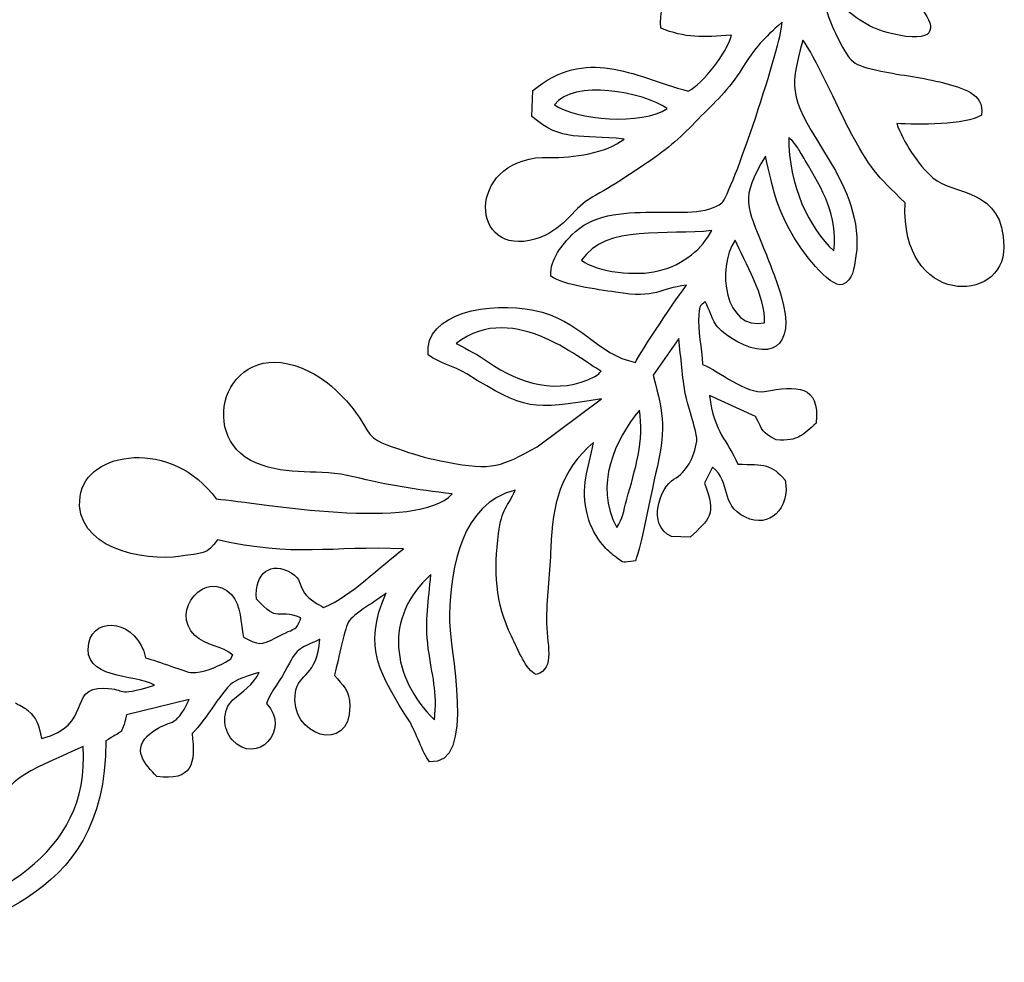
# Model space of a CAD drawing. Units: inches. Extents: x 0.7 to 18.5, y -19.7 to -2.3.
# Drawn here: x 10.9 to 18, y -19.5 to -12.7 of the extents above; entities that cross this region are included whole.
import ezdxf

# ---------------------------------------------------------------- set-up
doc = ezdxf.new("R2010")
doc.units = ezdxf.units.IN
doc.layers.get('0').update_dxf_attribs({"linetype": 'CONTINUOUS'})

msp = doc.modelspace()

# ---------------------------------------------------------------- linework, layer by layer
for p, q in [((14.5751, -13.4076), (14.5824, -13.2205)), ((16.4827, -13.6323), (16.4351, -13.5719)), ((15.6291, -15.0025), (15.4455, -15.2648)), ((14.6129, -15.7799), (15.0749, -15.4343)), ((16.1794, -15.5615), (15.8489, -15.4117)), ((15.8716, -15.9255), (15.8136, -16.0404)), ((15.7094, -16.4294), (15.5763, -16.4226)), ((12.1149, -17.5942), (11.6651, -17.7035))]:
    msp.add_line(p, q)
msp.add_ellipse((10.4028, -17.4981), major_axis=(0.5708, -0.1997), ratio=0.102365, start_param=0.264061, end_param=0.654957)
for points in [[(16.9135, -12.2546), (17.1838, -12.3841), (17.7921, -12.9604), (17.154, -12.8132)], [(15.5008, -12.7735), (15.4796, -12.5557), (15.629, -12.362), (15.7665, -12.3052)], [(16.9491, -12.7286), (16.8234, -12.6509), (16.7422, -12.5559), (16.6509, -12.4586)], [(16.6509, -12.4586), (16.6652, -12.6055), (16.7155, -12.7379), (16.7753, -12.8539)], [(16.006, -12.8236), (15.8071, -12.842), (15.6688, -12.8444), (15.5008, -12.7735)], [(15.9375, -14.0283), (16.0065, -13.9719), (16.3733, -12.8734), (16.3702, -12.7302)], [(16.3702, -12.7302), (16.2278, -12.8614), (16.1955, -12.8857), (16.0661, -13.0887)], [(17.154, -12.8132), (17.0755, -12.7951), (17.0151, -12.7695), (16.9491, -12.7286)], [(15.697, -13.2261), (15.7972, -13.1751), (15.9802, -12.9458), (16.006, -12.8236)], [(16.5188, -12.8605), (16.4125, -13.2524), (16.4336, -13.2746), (16.7084, -13.721)], [(16.8446, -13.487), (16.778, -13.361), (16.5994, -12.9587), (16.5188, -12.8605)], [(14.5824, -13.2205), (14.9699, -12.9077), (15.2846, -13.1106), (15.697, -13.2261)], [(15.5443, -13.3499), (15.3741, -13.2315), (14.8719, -13.1377), (14.7359, -13.3239)], [(16.0661, -13.0887), (15.9732, -13.2346), (15.8647, -13.3272), (15.7469, -13.4488)], [(17.5286, -13.1669), (17.6573, -13.2016), (17.827, -13.2383), (17.8012, -13.3984)], [(14.7359, -13.3239), (14.8849, -13.432), (15.3714, -13.4749), (15.5443, -13.3499)], [(15.2369, -13.5703), (14.9255, -13.5339), (14.7905, -13.596), (14.5751, -13.4076)], [(17.8012, -13.3984), (17.6899, -13.4723), (17.3415, -13.4661), (17.1927, -13.4585)], [(15.7469, -13.4488), (15.6367, -13.5625), (15.5289, -13.6594), (15.3767, -13.7571)], [(17.253, -14.0286), (17.04, -13.816), (17.0119, -13.8033), (16.8446, -13.487)], [(17.1927, -13.4585), (17.237, -13.5838), (17.3489, -13.759), (17.4517, -13.8479)], [(16.4183, -13.558), (16.4172, -13.9011), (16.5638, -14.2133), (16.7423, -14.3725)], [(16.4351, -13.5719), (16.4327, -13.5764), (16.4238, -13.5628), (16.4183, -13.558)], [(14.7032, -13.7014), (14.8683, -13.7069), (15.106, -13.6717), (15.2369, -13.5703)], [(16.5357, -13.7232), (16.5146, -13.6884), (16.4983, -13.6578), (16.4827, -13.6323)], [(14.5575, -14.2984), (14.1106, -14.3871), (14.121, -13.6824), (14.7032, -13.7014)], [(16.2506, -13.6927), (16.062, -14.0015), (16.1191, -14.0524), (16.2403, -14.3584)], [(16.4419, -14.2528), (16.3225, -14.0404), (16.3093, -13.9402), (16.2506, -13.6927)], [(15.3767, -13.7571), (15.3089, -13.8007), (15.2424, -13.8482), (15.1717, -13.8923)], [(16.7423, -14.3725), (16.7693, -14.1189), (16.6616, -13.9313), (16.5357, -13.7232)], [(16.7084, -13.721), (16.828, -13.9154), (16.9376, -14.169), (16.9004, -14.4083)], [(17.4517, -13.8479), (17.6035, -13.979), (17.9596, -13.9147), (17.9625, -14.344)], [(15.1717, -13.8923), (15.1007, -13.9366), (15.0194, -13.9778), (14.9602, -14.0193)], [(14.8611, -14.2587), (15.1448, -13.9653), (15.737, -14.1923), (15.9375, -14.0283)], [(14.9602, -14.0193), (14.8545, -14.0933), (14.7748, -14.2554), (14.5575, -14.2984)], [(17.9625, -14.344), (17.9652, -14.7608), (17.2165, -14.7743), (17.253, -14.0286)], [(15.8651, -14.2266), (15.556, -14.2657), (15.0998, -14.1774), (14.9311, -14.4407)], [(14.7106, -14.5539), (14.7026, -14.4293), (14.7985, -14.3233), (14.8611, -14.2587)], [(15.4812, -14.5172), (15.6711, -14.4703), (15.7988, -14.354), (15.8651, -14.2266)], [(16.8049, -14.6137), (16.7078, -14.6432), (16.5027, -14.3609), (16.4419, -14.2528)], [(16.0338, -14.2956), (15.8948, -14.4987), (15.9618, -14.9481), (16.2431, -14.89)], [(16.2431, -14.89), (16.2561, -14.7009), (16.1, -14.4521), (16.0338, -14.2956)], [(16.2403, -14.3584), (16.2864, -14.4748), (16.3259, -14.5725), (16.3632, -14.6953)], [(16.9004, -14.4083), (16.8858, -14.5028), (16.8779, -14.5815), (16.8049, -14.6137)], [(14.9311, -14.4407), (15.0451, -14.5271), (15.3249, -14.5558), (15.4812, -14.5172)], [(15.1755, -14.6698), (15.0339, -14.6469), (14.8068, -14.6214), (14.7106, -14.5539)], [(15.6848, -14.619), (15.4824, -14.6425), (15.4796, -14.719), (15.1755, -14.6698)], [(15.3176, -15.1732), (15.3481, -15.1071), (15.6296, -14.6851), (15.6848, -14.619)], [(16.3632, -14.6953), (16.4804, -15.0805), (16.2741, -15.1758), (15.995, -14.9912)], [(13.8294, -15.1194), (13.7977, -14.8146), (14.2831, -14.7352), (14.5858, -14.7982)], [(15.0729, -15.2362), (14.9667, -15.1924), (14.4489, -14.7131), (14.0321, -15.0367)], [(15.8182, -14.7368), (15.7824, -14.7699), (15.7776, -14.7568), (15.7722, -14.8287)], [(15.995, -14.9912), (15.8591, -14.9012), (15.8893, -14.8735), (15.8182, -14.7368)], [(14.5858, -14.7982), (14.9374, -14.8714), (15.0377, -15.1189), (15.3176, -15.1732)], [(15.7722, -14.8287), (15.7631, -14.9496), (15.7947, -15.0686), (15.7992, -15.1888)], [(12.5934, -15.8954), (12.1455, -15.7062), (12.3882, -14.9411), (12.9807, -15.241)], [(14.0321, -15.0367), (14.1225, -15.087), (14.1842, -15.1168), (14.2625, -15.1709)], [(15.6775, -15.4065), (15.654, -15.2765), (15.6446, -15.1427), (15.6291, -15.0025)], [(14.1069, -15.2559), (14.0105, -15.1964), (13.9107, -15.18), (13.8294, -15.1194)], [(14.2625, -15.1709), (14.4892, -15.3275), (14.7608, -15.4119), (15.0272, -15.2743)], [(15.7992, -15.1888), (15.9161, -15.2342), (16.1136, -15.4048), (16.245, -15.3817)], [(12.9807, -15.241), (13.1582, -15.3309), (13.3011, -15.4966), (13.3905, -15.6585)], [(15.0749, -15.4343), (14.5677, -15.5174), (14.5348, -15.5199), (14.1069, -15.2559)], [(15.0272, -15.2743), (15.0612, -15.2568), (15.0548, -15.253), (15.0729, -15.2362)], [(15.4455, -15.2648), (15.5258, -15.5703), (15.536, -15.6557), (15.462, -15.9747)], [(16.245, -15.3817), (16.4716, -15.3419), (16.6448, -15.3304), (16.6137, -15.609)], [(15.7579, -15.7392), (15.7657, -15.6869), (15.6931, -15.493), (15.6775, -15.4065)], [(15.8489, -15.4117), (15.8826, -15.6807), (15.981, -15.7333), (16.0525, -15.9047)], [(15.3461, -15.5167), (15.1731, -15.7275), (15.0192, -16.0535), (15.1832, -16.3578)], [(15.2555, -16.1558), (15.3137, -15.9539), (15.3831, -15.7253), (15.3461, -15.5167)], [(16.3272, -15.7299), (16.2177, -15.667), (16.2382, -15.6744), (16.1794, -15.5615)], [(16.6137, -15.609), (16.5261, -15.6881), (16.4888, -15.7436), (16.3272, -15.7299)], [(13.3905, -15.6585), (13.4411, -15.7501), (13.5406, -15.7668), (13.6517, -15.8067)], [(11.3312, -16.137), (11.3736, -15.8039), (11.9968, -15.7184), (12.3092, -16.1537)], [(15.0164, -15.7485), (14.7744, -15.956), (14.725, -16.1895), (14.7105, -16.5039)], [(14.9749, -16.2765), (14.9202, -16.0611), (14.9802, -15.9386), (15.0164, -15.7485)], [(15.5943, -16.0117), (15.6832, -15.9626), (15.7405, -15.8559), (15.7579, -15.7392)], [(13.6517, -15.8067), (13.748, -15.8413), (13.8512, -15.8676), (13.9588, -15.8885)], [(13.9588, -15.8885), (14.2958, -15.9541), (14.3542, -15.9193), (14.6129, -15.7799)], [(13.2932, -15.9945), (13.0478, -15.9338), (12.8295, -15.9951), (12.5934, -15.8954)], [(16.1065, -16.2851), (15.9184, -16.1908), (16.0118, -16.0374), (15.8716, -15.9255)], [(16.0525, -15.9047), (16.246, -15.9071), (16.2921, -15.9031), (16.3925, -16.0185)], [(14.0026, -16.1183), (13.7399, -16.085), (13.5463, -16.0572), (13.2932, -15.9945)], [(15.462, -15.9747), (15.4263, -16.1284), (15.3598, -16.4849), (15.3182, -16.5985)], [(15.5763, -16.4226), (15.3964, -16.3434), (15.4946, -16.0667), (15.5943, -16.0117)], [(15.8136, -16.0404), (15.9029, -16.2696), (15.8486, -16.2985), (15.7094, -16.4294)], [(16.3925, -16.0185), (16.432, -16.2212), (16.278, -16.3711), (16.1065, -16.2851)], [(14.4542, -16.0912), (14.0692, -16.1886), (13.9941, -16.6382), (13.9825, -16.9848)], [(14.3344, -16.4022), (14.3562, -16.2216), (14.4044, -16.2105), (14.4542, -16.0912)], [(12.0546, -16.5656), (11.7882, -16.6055), (11.2843, -16.5058), (11.3312, -16.137)], [(12.3092, -16.1537), (12.6278, -16.1825), (13.7522, -16.3913), (14.0026, -16.1183)], [(15.1832, -16.3578), (15.2318, -16.2929), (15.2289, -16.2482), (15.2555, -16.1558)], [(15.0832, -16.484), (15.04, -16.4321), (14.9944, -16.3537), (14.9749, -16.2765)], [(12.3179, -16.4469), (12.2482, -16.5539), (12.2035, -16.5433), (12.0546, -16.5656)], [(13.6535, -16.512), (13.1399, -16.4901), (12.8623, -16.5755), (12.3179, -16.4469)], [(13.0793, -16.9333), (13.2774, -16.8526), (13.492, -16.6318), (13.6535, -16.512)], [(14.7105, -16.5039), (14.7026, -16.6763), (14.6815, -16.8402), (14.6792, -17.0099)], [(15.1712, -16.5664), (15.1366, -16.5404), (15.1143, -16.5214), (15.0832, -16.484)], [(12.5973, -16.8732), (12.5803, -16.6836), (12.7045, -16.598), (12.8469, -16.6845)], [(15.3182, -16.5985), (15.2112, -16.6078), (15.2495, -16.6254), (15.1712, -16.5664)], [(12.1553, -17.1345), (11.9714, -16.9582), (12.2364, -16.6471), (12.4209, -16.8432)], [(12.8469, -16.6845), (12.926, -16.7327), (12.891, -16.7557), (12.9436, -16.8297)], [(13.8485, -16.6971), (13.5073, -17.0046), (13.5661, -17.4347), (13.8747, -17.7402)], [(13.8312, -17.2289), (13.8028, -17.0153), (13.8358, -16.8879), (13.8485, -16.6971)], [(12.4209, -16.8432), (12.4892, -16.9159), (12.4828, -17.0451), (12.5043, -17.1459)], [(12.917, -17.0072), (12.7357, -16.9368), (12.7599, -17.0513), (12.5973, -16.8732)], [(12.9436, -16.8297), (12.9769, -16.8766), (13.0438, -16.9122), (13.0793, -16.9333)], [(13.529, -16.8291), (13.4735, -16.8804), (13.2897, -16.9749), (13.2553, -17.0414)], [(13.6949, -17.7505), (13.4944, -17.4271), (13.35, -17.2209), (13.529, -16.8291)], [(11.3935, -17.1887), (11.4334, -16.987), (11.7477, -17.0252), (11.8013, -17.2956)], [(12.7354, -17.1513), (12.8963, -17.065), (12.8792, -17.1064), (12.917, -17.0072)], [(13.9825, -16.9848), (13.9749, -17.2127), (14.1873, -18.0776), (13.8387, -18.0407)], [(14.6792, -17.0099), (14.6765, -17.1968), (14.7499, -17.3708), (14.6063, -17.4148)], [(13.2553, -17.0414), (13.2308, -17.0885), (13.1756, -17.3538), (13.1568, -17.422)], [(12.4277, -17.2758), (12.3573, -17.2091), (12.2319, -17.208), (12.1553, -17.1345)], [(12.5043, -17.1459), (12.6158, -17.2022), (12.6252, -17.2103), (12.7354, -17.1513)], [(13.0532, -17.1607), (12.9233, -17.2226), (12.8907, -17.2172), (12.821, -17.3573)], [(12.8767, -17.5419), (12.8988, -17.4044), (13.0334, -17.4297), (13.0532, -17.1607)], [(11.8664, -17.4914), (11.7211, -17.4093), (11.3414, -17.4519), (11.3935, -17.1887)], [(13.8747, -17.7402), (13.8992, -17.5382), (13.8565, -17.4193), (13.8312, -17.2289)], [(11.8013, -17.2956), (11.8894, -17.3151), (12.0887, -17.3987), (12.1347, -17.4009)], [(12.376, -17.3254), (12.4382, -17.2911), (12.4037, -17.3065), (12.4277, -17.2758)], [(12.1347, -17.4009), (12.2089, -17.4044), (12.3108, -17.3614), (12.376, -17.3254)], [(12.821, -17.3573), (12.7705, -17.4589), (12.707, -17.5263), (12.6695, -17.622)], [(12.4292, -17.5962), (12.4927, -17.5394), (12.5767, -17.4877), (12.6174, -17.3988)], [(12.6174, -17.3988), (12.5653, -17.4142), (12.4951, -17.4354), (12.4428, -17.4637)], [(13.1568, -17.422), (13.2164, -17.4911), (13.2668, -17.5236), (13.2683, -17.6406)], [(11.0554, -17.8739), (11.4296, -17.7805), (11.2369, -17.5078), (11.5033, -17.5124)], [(11.5033, -17.5124), (11.6854, -17.5155), (11.5592, -17.582), (11.8664, -17.4914)], [(12.4428, -17.4637), (12.3561, -17.5106), (12.2362, -17.7471), (12.1353, -17.8367)], [(11.8422, -17.8331), (11.9888, -17.7193), (12.0091, -17.8191), (12.1149, -17.5942)], [(12.4243, -17.8844), (12.3538, -17.8069), (12.3502, -17.6669), (12.4292, -17.5962)], [(13.2683, -17.6406), (13.2728, -17.9957), (12.8262, -17.8557), (12.8767, -17.5419)], [(12.6695, -17.622), (12.8514, -17.8121), (12.5973, -18.0748), (12.4243, -17.8844)], [(10.9591, -17.6756), (11.0198, -17.7266), (11.0356, -17.7791), (11.0554, -17.8739)], [(11.6651, -17.7035), (11.6263, -17.8667), (11.6339, -17.8091), (11.5166, -17.8916)], [(13.8387, -18.0407), (13.7863, -17.9735), (13.7473, -17.835), (13.6949, -17.7505)], [(11.8815, -18.1474), (11.8017, -18.0594), (11.6893, -17.9518), (11.8422, -17.8331)], [(12.1353, -17.8367), (12.1622, -18.0568), (12.1386, -18.179), (11.8815, -18.1474)], [(11.5166, -17.8916), (11.5174, -19.0994), (10.5165, -19.1476), (10.0226, -19.4807)], [(10.043, -19.2645), (10.6842, -19.0327), (11.4076, -18.7292), (11.3532, -17.9311)], [(11.3532, -17.9311), (10.9052, -18.143), (10.8162, -18.1207), (10.6416, -18.5471)]]:
    msp.add_open_spline(points, degree=3)
for points, knots in [([(16.7753, -12.8539), (16.8623, -13.0224), (16.8671, -13.0363), (17.0788, -13.0817), (17.2277, -13.1137), (17.3841, -13.128), (17.5286, -13.1669)], [0.850678733, 0.850678733, 0.850678733, 0.850678733, 0.852941176, 0.852941176, 0.852941176, 0.85520362, 0.85520362, 0.85520362, 0.85520362]), ([(14.6063, -17.4148), (14.5275, -17.3784), (14.4802, -17.2432), (14.4285, -17.1398), (14.3101, -16.903), (14.3028, -16.6637), (14.3344, -16.4022)], [0.954751131, 0.954751131, 0.954751131, 0.954751131, 0.957013575, 0.957013575, 0.957013575, 0.959276018, 0.959276018, 0.959276018, 0.959276018])]:
    msp.add_open_spline(points, degree=3, knots=knots)

doc.saveas('drawing.dxf')
